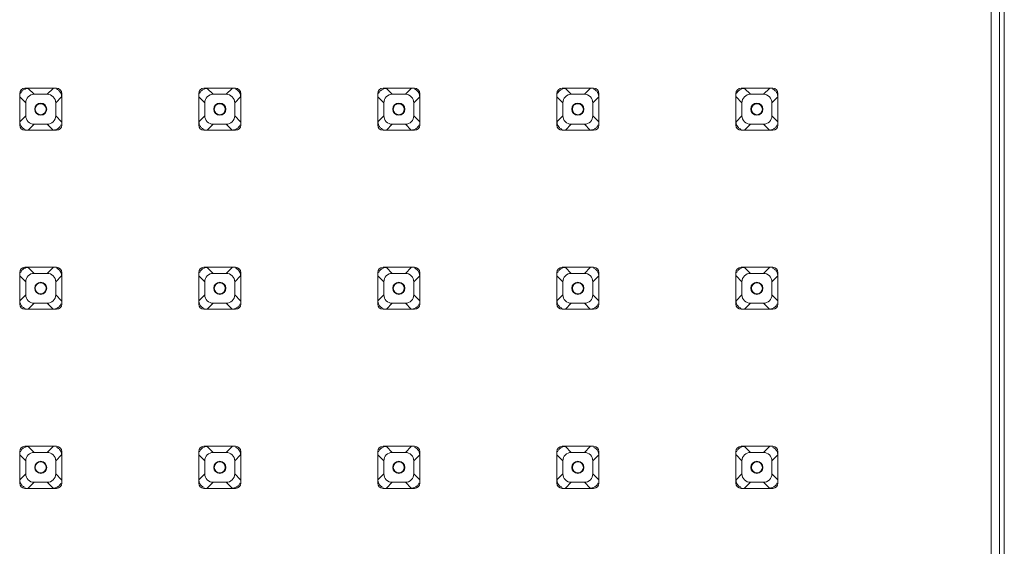
# Model space of a CAD drawing. Units: millimetres. Extents: x 64 to 208, y -295 to -34.
# Drawn here: x 112 to 154, y -102 to -79 of the extents above; entities that cross this region are included whole.
import ezdxf

# ---------------------------------------------------------------- set-up
doc = ezdxf.new("R2010")
doc.units = ezdxf.units.MM
doc.header["$MEASUREMENT"] = 0
doc.layers.add('Чертеж и Рисунок_Ном._пера__1', color=7, linetype='Continuous', lineweight=13)

msp = doc.modelspace()

# ---------------------------------------------------------------- linework, layer by layer
at = {"layer": 'Чертеж и Рисунок_Ном._пера__1', "color": 7, "linetype": 'Continuous', "lineweight": 13, "flags": 128}
for points in [[(153.594, -34.259), (153.594, -123.836)], [(154.153, -123.693), (154.153, -34.402)], [(153.945, -34.61), (153.945, -123.486)], [(112.311, -82.009), (112.286, -82.02), (112.261, -82.034), (112.238, -82.05), (112.216, -82.067), (112.195, -82.086)], [(113.657, -81.974), (112.307, -81.974)], [(112.449, -81.982), (112.421, -81.983), (112.393, -81.986), (112.365, -81.991), (112.338, -81.999), (112.311, -82.009)], [(112.702, -82.234), (112.449, -81.981)], [(113.261, -82.234), (113.514, -81.981)], [(113.768, -82.086), (113.747, -82.067), (113.725, -82.05), (113.701, -82.034), (113.677, -82.02), (113.651, -82.009)], [(121.307, -81.974), (119.957, -81.974)], [(120.352, -82.234), (120.099, -81.981)], [(120.911, -82.234), (121.164, -81.981)], [(121.418, -82.086), (121.397, -82.067), (121.375, -82.05), (121.351, -82.034), (121.327, -82.02), (121.301, -82.009)], [(128.957, -81.974), (127.607, -81.974)], [(128.002, -82.234), (127.749, -81.981)], [(128.561, -82.234), (128.814, -81.981)], [(129.068, -82.086), (129.047, -82.067), (129.025, -82.05), (129.001, -82.034), (128.977, -82.02), (128.951, -82.009)], [(136.607, -81.974), (135.257, -81.974)], [(135.652, -82.234), (135.399, -81.981)], [(136.211, -82.234), (136.464, -81.981)], [(136.718, -82.086), (136.697, -82.067), (136.675, -82.05), (136.651, -82.034), (136.627, -82.02), (136.601, -82.009)], [(144.257, -81.974), (142.907, -81.974)], [(143.302, -82.234), (143.049, -81.981)], [(143.861, -82.234), (144.114, -81.981)], [(144.368, -82.086), (144.347, -82.067), (144.325, -82.05), (144.301, -82.034), (144.277, -82.02), (144.251, -82.009)], [(112.083, -82.198), (112.083, -83.548)], [(112.09, -82.341), (112.343, -82.593)], [(112.195, -82.086), (112.176, -82.107), (112.159, -82.129), (112.143, -82.153), (112.129, -82.177), (112.117, -82.203)], [(112.702, -82.234), (113.261, -82.234)], [(113.873, -82.341), (113.62, -82.593)], [(113.845, -82.203), (113.834, -82.177), (113.82, -82.153), (113.804, -82.129), (113.787, -82.107), (113.768, -82.086)], [(113.873, -82.341), (113.872, -82.312), (113.868, -82.284), (113.863, -82.256), (113.855, -82.229), (113.845, -82.203)], [(113.88, -83.548), (113.88, -82.198)], [(119.733, -82.198), (119.733, -83.548)], [(119.74, -82.341), (119.993, -82.593)], [(119.845, -82.086), (119.826, -82.107), (119.809, -82.129), (119.793, -82.153), (119.779, -82.177), (119.767, -82.203)], [(120.352, -82.234), (120.911, -82.234)], [(121.523, -82.341), (121.27, -82.593)], [(121.495, -82.203), (121.484, -82.177), (121.47, -82.153), (121.454, -82.129), (121.437, -82.107), (121.418, -82.086)], [(121.523, -82.341), (121.522, -82.312), (121.518, -82.284), (121.513, -82.256), (121.505, -82.229), (121.495, -82.203)], [(121.53, -83.548), (121.53, -82.198)], [(127.383, -82.198), (127.383, -83.548)], [(127.39, -82.341), (127.643, -82.593)], [(127.495, -82.086), (127.476, -82.107), (127.459, -82.129), (127.443, -82.153), (127.429, -82.177), (127.417, -82.203)], [(128.002, -82.234), (128.561, -82.234)], [(129.173, -82.341), (128.92, -82.593)], [(129.145, -82.203), (129.134, -82.177), (129.12, -82.153), (129.104, -82.129), (129.087, -82.107), (129.068, -82.086)], [(129.173, -82.341), (129.172, -82.312), (129.168, -82.284), (129.163, -82.256), (129.155, -82.229), (129.145, -82.203)], [(129.18, -83.548), (129.18, -82.198)], [(135.033, -82.198), (135.033, -83.548)], [(135.04, -82.341), (135.293, -82.593)], [(135.145, -82.086), (135.126, -82.107), (135.109, -82.129), (135.093, -82.153), (135.079, -82.177), (135.067, -82.203)], [(135.652, -82.234), (136.211, -82.234)], [(136.823, -82.341), (136.57, -82.593)], [(136.795, -82.203), (136.784, -82.177), (136.77, -82.153), (136.754, -82.129), (136.737, -82.107), (136.718, -82.086)], [(136.823, -82.341), (136.822, -82.312), (136.818, -82.284), (136.813, -82.256), (136.805, -82.229), (136.795, -82.203)], [(136.83, -83.548), (136.83, -82.198)], [(142.683, -82.198), (142.683, -83.548)], [(142.69, -82.341), (142.943, -82.593)], [(142.795, -82.086), (142.776, -82.107), (142.759, -82.129), (142.743, -82.153), (142.729, -82.177), (142.717, -82.203)], [(143.302, -82.234), (143.861, -82.234)], [(144.473, -82.341), (144.22, -82.593)], [(144.445, -82.203), (144.434, -82.177), (144.42, -82.153), (144.404, -82.129), (144.387, -82.107), (144.368, -82.086)], [(144.473, -82.341), (144.472, -82.312), (144.468, -82.284), (144.463, -82.256), (144.455, -82.229), (144.445, -82.203)], [(144.48, -83.548), (144.48, -82.198)], [(112.343, -83.152), (112.343, -82.593)], [(113.62, -82.593), (113.62, -83.152)], [(119.993, -83.152), (119.993, -82.593)], [(121.27, -82.593), (121.27, -83.152)], [(127.643, -83.152), (127.643, -82.593)], [(128.92, -82.593), (128.92, -83.152)], [(135.293, -83.152), (135.293, -82.593)], [(136.57, -82.593), (136.57, -83.152)], [(142.943, -83.152), (142.943, -82.593)], [(144.22, -82.593), (144.22, -83.152)], [(112.09, -83.405), (112.343, -83.152)], [(113.873, -83.405), (113.62, -83.152)], [(119.74, -83.405), (119.993, -83.152)], [(121.523, -83.405), (121.27, -83.152)], [(127.39, -83.405), (127.643, -83.152)], [(129.173, -83.405), (128.92, -83.152)], [(135.04, -83.405), (135.293, -83.152)], [(136.823, -83.405), (136.57, -83.152)], [(142.69, -83.405), (142.943, -83.152)], [(144.473, -83.405), (144.22, -83.152)], [(112.09, -83.405), (112.091, -83.433), (112.095, -83.461), (112.1, -83.489), (112.108, -83.516), (112.118, -83.543)], [(112.118, -83.543), (112.129, -83.568), (112.143, -83.593), (112.159, -83.616), (112.176, -83.639), (112.195, -83.659)], [(112.195, -83.659), (112.216, -83.678), (112.239, -83.696), (112.262, -83.712), (112.287, -83.725), (112.313, -83.737)], [(112.702, -83.512), (112.449, -83.764)], [(113.261, -83.512), (112.702, -83.512)], [(113.261, -83.512), (113.514, -83.764)], [(113.652, -83.737), (113.677, -83.725), (113.702, -83.711), (113.725, -83.695), (113.747, -83.678), (113.768, -83.659)], [(113.768, -83.659), (113.787, -83.638), (113.804, -83.616), (113.82, -83.593), (113.834, -83.568), (113.846, -83.542)], [(119.74, -83.405), (119.741, -83.433), (119.745, -83.461), (119.75, -83.489), (119.758, -83.516), (119.768, -83.543)], [(119.768, -83.543), (119.779, -83.568), (119.793, -83.593), (119.809, -83.616), (119.826, -83.639), (119.845, -83.659)], [(119.845, -83.659), (119.866, -83.678), (119.889, -83.696), (119.912, -83.712), (119.937, -83.725), (119.963, -83.737)], [(120.352, -83.512), (120.099, -83.764)], [(120.911, -83.512), (120.352, -83.512)], [(120.911, -83.512), (121.164, -83.764)], [(121.302, -83.737), (121.327, -83.725), (121.352, -83.711), (121.375, -83.695), (121.397, -83.678), (121.418, -83.659)], [(121.418, -83.659), (121.437, -83.638), (121.454, -83.616), (121.47, -83.593), (121.484, -83.568), (121.496, -83.542)], [(127.39, -83.405), (127.391, -83.433), (127.395, -83.461), (127.4, -83.489), (127.408, -83.516), (127.418, -83.543)], [(127.418, -83.543), (127.429, -83.568), (127.443, -83.593), (127.459, -83.616), (127.476, -83.639), (127.495, -83.659)], [(127.495, -83.659), (127.516, -83.678), (127.539, -83.696), (127.563, -83.712), (127.587, -83.725), (127.613, -83.737)], [(128.002, -83.512), (127.749, -83.764)], [(128.561, -83.512), (128.002, -83.512)], [(128.561, -83.512), (128.814, -83.764)], [(128.952, -83.737), (128.977, -83.725), (129.002, -83.711), (129.025, -83.695), (129.047, -83.678), (129.068, -83.659)], [(129.068, -83.659), (129.087, -83.638), (129.104, -83.616), (129.12, -83.593), (129.134, -83.568), (129.146, -83.542)], [(135.04, -83.405), (135.041, -83.43), (135.044, -83.456), (135.051, -83.494), (135.059, -83.519), (135.067, -83.543), (135.078, -83.566), (135.09, -83.589), (135.112, -83.621), (135.128, -83.641), (135.145, -83.659)], [(135.145, -83.659), (135.166, -83.678), (135.189, -83.696), (135.212, -83.712), (135.237, -83.725), (135.263, -83.737)], [(135.652, -83.512), (135.399, -83.764)], [(136.211, -83.512), (135.652, -83.512)], [(136.211, -83.512), (136.464, -83.764)], [(136.602, -83.737), (136.627, -83.725), (136.652, -83.711), (136.675, -83.695), (136.697, -83.678), (136.718, -83.659)], [(136.718, -83.659), (136.737, -83.638), (136.754, -83.616), (136.77, -83.593), (136.784, -83.568), (136.796, -83.542)], [(142.69, -83.405), (142.691, -83.43), (142.694, -83.456), (142.701, -83.494), (142.709, -83.519), (142.717, -83.543), (142.728, -83.566), (142.74, -83.589), (142.762, -83.621), (142.778, -83.641), (142.795, -83.659)], [(142.795, -83.659), (142.816, -83.678), (142.839, -83.696), (142.862, -83.712), (142.887, -83.725), (142.913, -83.737)], [(143.302, -83.512), (143.049, -83.764)], [(143.861, -83.512), (143.302, -83.512)], [(143.861, -83.512), (144.114, -83.764)], [(144.252, -83.737), (144.277, -83.725), (144.302, -83.711), (144.325, -83.695), (144.347, -83.678), (144.368, -83.659)], [(144.368, -83.659), (144.387, -83.638), (144.404, -83.616), (144.42, -83.593), (144.434, -83.568), (144.446, -83.542)], [(112.307, -83.771), (113.657, -83.771)], [(113.514, -83.764), (113.542, -83.763), (113.57, -83.759), (113.598, -83.754), (113.625, -83.746), (113.652, -83.737)], [(119.957, -83.771), (121.307, -83.771)], [(121.164, -83.764), (121.192, -83.763), (121.22, -83.759), (121.248, -83.754), (121.275, -83.746), (121.302, -83.737)], [(127.607, -83.771), (128.957, -83.771)], [(128.814, -83.764), (128.842, -83.763), (128.87, -83.759), (128.898, -83.754), (128.925, -83.746), (128.952, -83.737)], [(135.257, -83.771), (136.607, -83.771)], [(136.464, -83.764), (136.492, -83.763), (136.52, -83.759), (136.548, -83.754), (136.575, -83.746), (136.602, -83.737)], [(142.907, -83.771), (144.257, -83.771)], [(144.114, -83.764), (144.142, -83.763), (144.17, -83.759), (144.198, -83.754), (144.225, -83.746), (144.252, -83.737)], [(112.083, -89.848), (112.083, -91.198)], [(112.09, -89.991), (112.343, -90.243)], [(112.195, -89.736), (112.176, -89.757), (112.159, -89.779), (112.143, -89.803), (112.129, -89.827), (112.117, -89.853)], [(112.311, -89.659), (112.286, -89.67), (112.261, -89.684), (112.238, -89.7), (112.216, -89.717), (112.195, -89.736)], [(113.657, -89.624), (112.307, -89.624)], [(112.449, -89.632), (112.421, -89.633), (112.393, -89.636), (112.365, -89.641), (112.338, -89.649), (112.311, -89.659)], [(112.702, -89.884), (112.449, -89.631)], [(112.702, -89.884), (113.261, -89.884)], [(113.261, -89.884), (113.514, -89.631)], [(113.873, -89.991), (113.62, -90.243)], [(113.768, -89.736), (113.747, -89.717), (113.725, -89.7), (113.701, -89.684), (113.677, -89.67), (113.651, -89.659)], [(113.873, -89.991), (113.872, -89.965), (113.869, -89.94), (113.865, -89.915), (113.858, -89.89), (113.845, -89.853), (113.835, -89.829), (113.816, -89.796), (113.801, -89.775), (113.785, -89.755), (113.768, -89.736)], [(113.88, -91.198), (113.88, -89.848)], [(119.733, -89.848), (119.733, -91.198)], [(119.74, -89.991), (119.993, -90.243)], [(119.845, -89.736), (119.826, -89.757), (119.809, -89.779), (119.793, -89.803), (119.779, -89.827), (119.767, -89.853)], [(121.307, -89.624), (119.957, -89.624)], [(120.352, -89.884), (120.099, -89.631)], [(120.352, -89.884), (120.911, -89.884)], [(120.911, -89.884), (121.164, -89.631)], [(121.523, -89.991), (121.27, -90.243)], [(121.418, -89.736), (121.397, -89.717), (121.375, -89.7), (121.351, -89.684), (121.327, -89.67), (121.301, -89.659)], [(121.523, -89.991), (121.522, -89.965), (121.519, -89.94), (121.515, -89.915), (121.508, -89.89), (121.495, -89.853), (121.485, -89.829), (121.466, -89.796), (121.451, -89.775), (121.435, -89.755), (121.418, -89.736)], [(121.53, -91.198), (121.53, -89.848)], [(127.383, -89.848), (127.383, -91.198)], [(127.39, -89.991), (127.643, -90.243)], [(127.495, -89.736), (127.476, -89.757), (127.459, -89.779), (127.443, -89.803), (127.429, -89.827), (127.417, -89.853)], [(128.957, -89.624), (127.607, -89.624)], [(128.002, -89.884), (127.749, -89.631)], [(128.002, -89.884), (128.561, -89.884)], [(128.561, -89.884), (128.814, -89.631)], [(129.173, -89.991), (128.92, -90.243)], [(129.068, -89.736), (129.047, -89.717), (129.025, -89.7), (129.001, -89.684), (128.977, -89.67), (128.951, -89.659)], [(129.173, -89.991), (129.172, -89.965), (129.169, -89.94), (129.165, -89.915), (129.158, -89.89), (129.145, -89.853), (129.135, -89.829), (129.116, -89.796), (129.101, -89.775), (129.085, -89.755), (129.068, -89.736)], [(129.18, -91.198), (129.18, -89.848)], [(135.033, -89.848), (135.033, -91.198)], [(135.04, -89.991), (135.293, -90.243)], [(135.145, -89.736), (135.126, -89.757), (135.109, -89.779), (135.093, -89.803), (135.079, -89.827), (135.067, -89.853)], [(136.607, -89.624), (135.257, -89.624)], [(135.652, -89.884), (135.399, -89.631)], [(135.652, -89.884), (136.211, -89.884)], [(136.211, -89.884), (136.464, -89.631)], [(136.823, -89.991), (136.57, -90.243)], [(136.718, -89.736), (136.697, -89.717), (136.675, -89.7), (136.651, -89.684), (136.627, -89.67), (136.601, -89.659)], [(136.795, -89.853), (136.784, -89.827), (136.77, -89.803), (136.754, -89.779), (136.737, -89.757), (136.718, -89.736)], [(136.823, -89.991), (136.822, -89.962), (136.818, -89.934), (136.813, -89.906), (136.805, -89.879), (136.795, -89.853)], [(136.83, -91.198), (136.83, -89.848)], [(142.683, -89.848), (142.683, -91.198)], [(142.69, -89.991), (142.943, -90.243)], [(142.795, -89.736), (142.776, -89.757), (142.759, -89.779), (142.743, -89.803), (142.729, -89.827), (142.717, -89.853)], [(144.257, -89.624), (142.907, -89.624)], [(143.302, -89.884), (143.049, -89.631)], [(143.302, -89.884), (143.861, -89.884)], [(143.861, -89.884), (144.114, -89.631)], [(144.473, -89.991), (144.22, -90.243)], [(144.368, -89.736), (144.347, -89.717), (144.325, -89.7), (144.301, -89.684), (144.277, -89.67), (144.251, -89.659)], [(144.442, -89.844), (144.43, -89.821), (144.417, -89.798), (144.402, -89.776), (144.386, -89.755), (144.368, -89.736)], [(144.473, -89.991), (144.472, -89.961), (144.468, -89.931), (144.461, -89.901), (144.453, -89.872), (144.442, -89.844)], [(144.48, -91.198), (144.48, -89.848)], [(112.343, -90.802), (112.343, -90.243)], [(113.62, -90.243), (113.62, -90.802)], [(119.993, -90.802), (119.993, -90.243)], [(121.27, -90.243), (121.27, -90.802)], [(127.643, -90.802), (127.643, -90.243)], [(128.92, -90.243), (128.92, -90.802)], [(135.293, -90.802), (135.293, -90.243)], [(136.57, -90.243), (136.57, -90.802)], [(142.943, -90.802), (142.943, -90.243)], [(144.22, -90.243), (144.22, -90.802)], [(112.09, -91.055), (112.343, -90.802)], [(113.873, -91.055), (113.62, -90.802)], [(119.74, -91.055), (119.993, -90.802)], [(121.523, -91.055), (121.27, -90.802)], [(127.39, -91.055), (127.643, -90.802)], [(129.173, -91.055), (128.92, -90.802)], [(135.04, -91.055), (135.293, -90.802)], [(136.823, -91.055), (136.57, -90.802)], [(142.69, -91.055), (142.943, -90.802)], [(144.473, -91.055), (144.22, -90.802)], [(112.09, -91.055), (112.091, -91.083), (112.095, -91.111), (112.1, -91.139), (112.108, -91.166), (112.118, -91.193)], [(112.118, -91.193), (112.129, -91.218), (112.143, -91.243), (112.159, -91.266), (112.176, -91.289), (112.195, -91.309)], [(112.702, -91.162), (112.449, -91.414)], [(113.261, -91.162), (112.702, -91.162)], [(113.261, -91.162), (113.514, -91.414)], [(113.768, -91.309), (113.787, -91.288), (113.804, -91.266), (113.82, -91.243), (113.834, -91.218), (113.846, -91.193)], [(119.74, -91.055), (119.741, -91.083), (119.745, -91.111), (119.75, -91.139), (119.758, -91.166), (119.768, -91.193)], [(119.768, -91.193), (119.779, -91.218), (119.793, -91.243), (119.809, -91.266), (119.826, -91.289), (119.845, -91.309)], [(120.352, -91.162), (120.099, -91.414)], [(120.911, -91.162), (120.352, -91.162)], [(120.911, -91.162), (121.164, -91.414)], [(121.418, -91.309), (121.437, -91.288), (121.454, -91.266), (121.47, -91.243), (121.484, -91.218), (121.496, -91.193)], [(127.39, -91.055), (127.391, -91.083), (127.395, -91.111), (127.4, -91.139), (127.408, -91.166), (127.418, -91.193)], [(127.418, -91.193), (127.429, -91.218), (127.443, -91.243), (127.459, -91.266), (127.476, -91.289), (127.495, -91.309)], [(128.002, -91.162), (127.749, -91.414)], [(128.561, -91.162), (128.002, -91.162)], [(128.561, -91.162), (128.814, -91.414)], [(129.068, -91.309), (129.087, -91.288), (129.104, -91.266), (129.12, -91.243), (129.134, -91.218), (129.146, -91.193)], [(135.04, -91.055), (135.041, -91.08), (135.044, -91.106), (135.051, -91.144), (135.059, -91.169), (135.067, -91.193), (135.078, -91.216), (135.09, -91.239), (135.112, -91.271), (135.128, -91.291), (135.145, -91.309)], [(135.652, -91.162), (135.399, -91.414)], [(136.211, -91.162), (135.652, -91.162)], [(136.211, -91.162), (136.464, -91.414)], [(136.718, -91.309), (136.737, -91.288), (136.754, -91.266), (136.77, -91.243), (136.784, -91.218), (136.796, -91.193)], [(142.69, -91.055), (142.691, -91.08), (142.694, -91.106), (142.701, -91.144), (142.709, -91.169), (142.717, -91.193), (142.728, -91.216), (142.74, -91.239), (142.762, -91.271), (142.778, -91.291), (142.795, -91.309)], [(143.302, -91.162), (143.049, -91.414)], [(143.861, -91.162), (143.302, -91.162)], [(143.861, -91.162), (144.114, -91.414)], [(144.368, -91.309), (144.387, -91.288), (144.404, -91.266), (144.42, -91.243), (144.434, -91.218), (144.446, -91.193)], [(112.195, -91.309), (112.216, -91.328), (112.239, -91.346), (112.262, -91.362), (112.287, -91.375), (112.313, -91.387)], [(112.307, -91.421), (113.657, -91.421)], [(113.514, -91.414), (113.542, -91.413), (113.57, -91.409), (113.598, -91.404), (113.625, -91.396), (113.652, -91.387)], [(113.652, -91.387), (113.677, -91.375), (113.702, -91.361), (113.725, -91.345), (113.747, -91.328), (113.768, -91.309)], [(119.845, -91.309), (119.866, -91.328), (119.889, -91.346), (119.912, -91.362), (119.937, -91.375), (119.963, -91.387)], [(119.957, -91.421), (121.307, -91.421)], [(121.164, -91.414), (121.192, -91.413), (121.22, -91.409), (121.248, -91.404), (121.275, -91.396), (121.302, -91.387)], [(121.302, -91.387), (121.327, -91.375), (121.352, -91.361), (121.375, -91.345), (121.397, -91.328), (121.418, -91.309)], [(127.495, -91.309), (127.516, -91.328), (127.539, -91.346), (127.563, -91.362), (127.587, -91.375), (127.613, -91.387)], [(127.607, -91.421), (128.957, -91.421)], [(128.814, -91.414), (128.842, -91.413), (128.87, -91.409), (128.898, -91.404), (128.925, -91.396), (128.952, -91.387)], [(128.952, -91.387), (128.977, -91.375), (129.002, -91.361), (129.025, -91.345), (129.047, -91.328), (129.068, -91.309)], [(135.145, -91.309), (135.166, -91.328), (135.189, -91.346), (135.212, -91.362), (135.237, -91.375), (135.263, -91.387)], [(135.257, -91.421), (136.607, -91.421)], [(136.464, -91.414), (136.492, -91.413), (136.52, -91.409), (136.548, -91.404), (136.575, -91.396), (136.602, -91.387)], [(136.602, -91.387), (136.627, -91.375), (136.652, -91.361), (136.675, -91.345), (136.697, -91.328), (136.718, -91.309)], [(142.795, -91.309), (142.816, -91.328), (142.839, -91.346), (142.862, -91.362), (142.887, -91.375), (142.913, -91.387)], [(142.907, -91.421), (144.257, -91.421)], [(144.114, -91.414), (144.142, -91.413), (144.17, -91.409), (144.198, -91.404), (144.225, -91.396), (144.252, -91.387)], [(144.252, -91.387), (144.277, -91.375), (144.302, -91.361), (144.325, -91.345), (144.347, -91.328), (144.368, -91.309)], [(112.083, -97.498), (112.083, -98.848)], [(112.195, -97.386), (112.176, -97.407), (112.159, -97.429), (112.143, -97.453), (112.129, -97.477), (112.117, -97.503)], [(112.311, -97.309), (112.286, -97.32), (112.261, -97.334), (112.238, -97.35), (112.216, -97.367), (112.195, -97.386)], [(113.657, -97.274), (112.307, -97.274)], [(112.449, -97.282), (112.421, -97.283), (112.393, -97.286), (112.365, -97.291), (112.338, -97.299), (112.311, -97.309)], [(112.702, -97.534), (112.449, -97.281)], [(112.702, -97.534), (113.261, -97.534)], [(113.261, -97.534), (113.514, -97.281)], [(113.768, -97.386), (113.747, -97.367), (113.725, -97.35), (113.701, -97.334), (113.677, -97.32), (113.651, -97.309)], [(113.873, -97.641), (113.872, -97.615), (113.869, -97.59), (113.865, -97.565), (113.858, -97.54), (113.845, -97.503), (113.835, -97.479), (113.816, -97.446), (113.801, -97.425), (113.785, -97.405), (113.768, -97.386)], [(113.88, -98.848), (113.88, -97.498)], [(119.733, -97.498), (119.733, -98.848)], [(119.845, -97.386), (119.826, -97.407), (119.809, -97.429), (119.793, -97.453), (119.779, -97.477), (119.767, -97.503)], [(121.307, -97.274), (119.957, -97.274)], [(120.352, -97.534), (120.099, -97.281)], [(120.352, -97.534), (120.911, -97.534)], [(120.911, -97.534), (121.164, -97.281)], [(121.418, -97.386), (121.397, -97.367), (121.375, -97.35), (121.351, -97.334), (121.327, -97.32), (121.301, -97.309)], [(121.523, -97.641), (121.522, -97.615), (121.519, -97.59), (121.515, -97.565), (121.508, -97.54), (121.495, -97.503), (121.485, -97.479), (121.466, -97.446), (121.451, -97.425), (121.435, -97.405), (121.418, -97.386)], [(121.53, -98.848), (121.53, -97.498)], [(127.383, -97.498), (127.383, -98.848)], [(127.495, -97.386), (127.476, -97.407), (127.459, -97.429), (127.443, -97.453), (127.429, -97.477), (127.417, -97.503)], [(128.957, -97.274), (127.607, -97.274)], [(128.002, -97.534), (127.749, -97.281)], [(128.002, -97.534), (128.561, -97.534)], [(128.561, -97.534), (128.814, -97.281)], [(129.068, -97.386), (129.047, -97.367), (129.025, -97.35), (129.001, -97.334), (128.977, -97.32), (128.951, -97.309)], [(129.173, -97.641), (129.172, -97.615), (129.169, -97.59), (129.165, -97.565), (129.158, -97.54), (129.145, -97.503), (129.135, -97.479), (129.116, -97.446), (129.101, -97.425), (129.085, -97.405), (129.068, -97.386)], [(129.18, -98.848), (129.18, -97.498)], [(135.033, -97.498), (135.033, -98.848)], [(135.145, -97.386), (135.126, -97.407), (135.109, -97.429), (135.093, -97.453), (135.079, -97.477), (135.067, -97.503)], [(136.607, -97.274), (135.257, -97.274)], [(135.652, -97.534), (135.399, -97.281)], [(135.652, -97.534), (136.211, -97.534)], [(136.211, -97.534), (136.464, -97.281)], [(136.718, -97.386), (136.697, -97.367), (136.675, -97.35), (136.651, -97.334), (136.627, -97.32), (136.601, -97.309)], [(136.795, -97.503), (136.784, -97.477), (136.77, -97.453), (136.754, -97.429), (136.737, -97.407), (136.718, -97.386)], [(136.823, -97.641), (136.822, -97.612), (136.818, -97.584), (136.813, -97.556), (136.805, -97.529), (136.795, -97.503)], [(136.83, -98.848), (136.83, -97.498)], [(142.683, -97.498), (142.683, -98.848)], [(142.795, -97.386), (142.776, -97.407), (142.759, -97.429), (142.743, -97.453), (142.729, -97.477), (142.717, -97.503)], [(144.257, -97.274), (142.907, -97.274)], [(143.302, -97.534), (143.049, -97.281)], [(143.302, -97.534), (143.861, -97.534)], [(143.861, -97.534), (144.114, -97.281)], [(144.368, -97.386), (144.347, -97.367), (144.325, -97.35), (144.301, -97.334), (144.277, -97.32), (144.251, -97.309)], [(144.433, -97.476), (144.422, -97.456), (144.41, -97.437), (144.397, -97.419), (144.383, -97.402), (144.368, -97.386)], [(144.473, -97.641), (144.471, -97.607), (144.466, -97.573), (144.458, -97.539), (144.447, -97.507), (144.433, -97.476)], [(144.48, -98.848), (144.48, -97.498)], [(112.09, -97.641), (112.343, -97.893)], [(112.343, -98.452), (112.343, -97.893)], [(113.873, -97.641), (113.62, -97.893)], [(113.62, -97.893), (113.62, -98.452)], [(119.74, -97.641), (119.993, -97.893)], [(119.993, -98.452), (119.993, -97.893)], [(121.523, -97.641), (121.27, -97.893)], [(121.27, -97.893), (121.27, -98.452)], [(127.39, -97.641), (127.643, -97.893)], [(127.643, -98.452), (127.643, -97.893)], [(129.173, -97.641), (128.92, -97.893)], [(128.92, -97.893), (128.92, -98.452)], [(135.04, -97.641), (135.293, -97.893)], [(135.293, -98.452), (135.293, -97.893)], [(136.823, -97.641), (136.57, -97.893)], [(136.57, -97.893), (136.57, -98.452)], [(142.69, -97.641), (142.943, -97.893)], [(142.943, -98.452), (142.943, -97.893)], [(144.473, -97.641), (144.22, -97.893)], [(144.22, -97.893), (144.22, -98.452)], [(112.09, -98.705), (112.343, -98.452)], [(112.09, -98.705), (112.091, -98.733), (112.095, -98.761), (112.1, -98.789), (112.108, -98.816), (112.118, -98.843)], [(112.118, -98.843), (112.129, -98.868), (112.143, -98.893), (112.159, -98.916), (112.176, -98.939), (112.195, -98.959)], [(112.702, -98.812), (112.449, -99.064)], [(113.261, -98.812), (112.702, -98.812)], [(113.261, -98.812), (113.514, -99.064)], [(113.873, -98.705), (113.62, -98.452)], [(113.768, -98.959), (113.787, -98.938), (113.804, -98.916), (113.82, -98.893), (113.834, -98.868), (113.846, -98.843)], [(119.74, -98.705), (119.993, -98.452)], [(119.74, -98.705), (119.741, -98.733), (119.745, -98.761), (119.75, -98.789), (119.758, -98.816), (119.768, -98.843)], [(119.768, -98.843), (119.779, -98.868), (119.793, -98.893), (119.809, -98.916), (119.826, -98.939), (119.845, -98.959)], [(120.352, -98.812), (120.099, -99.064)], [(120.911, -98.812), (120.352, -98.812)], [(120.911, -98.812), (121.164, -99.064)], [(121.523, -98.705), (121.27, -98.452)], [(121.418, -98.959), (121.437, -98.938), (121.454, -98.916), (121.47, -98.893), (121.484, -98.868), (121.496, -98.843)], [(127.39, -98.705), (127.643, -98.452)], [(127.39, -98.705), (127.391, -98.733), (127.395, -98.761), (127.4, -98.789), (127.408, -98.816), (127.418, -98.843)], [(127.418, -98.843), (127.429, -98.868), (127.443, -98.893), (127.459, -98.916), (127.476, -98.939), (127.495, -98.959)], [(128.002, -98.812), (127.749, -99.064)], [(128.561, -98.812), (128.002, -98.812)], [(128.561, -98.812), (128.814, -99.064)], [(129.173, -98.705), (128.92, -98.452)], [(129.068, -98.959), (129.087, -98.938), (129.104, -98.916), (129.12, -98.893), (129.134, -98.868), (129.146, -98.843)], [(135.04, -98.705), (135.293, -98.452)], [(135.04, -98.705), (135.041, -98.73), (135.044, -98.756), (135.051, -98.794), (135.059, -98.819), (135.067, -98.843), (135.078, -98.866), (135.09, -98.889), (135.112, -98.921), (135.128, -98.941), (135.145, -98.959)], [(135.652, -98.812), (135.399, -99.064)], [(136.211, -98.812), (135.652, -98.812)], [(136.211, -98.812), (136.464, -99.064)], [(136.823, -98.705), (136.57, -98.452)], [(136.718, -98.959), (136.737, -98.938), (136.754, -98.916), (136.77, -98.893), (136.784, -98.868), (136.796, -98.843)], [(142.69, -98.705), (142.943, -98.452)], [(142.69, -98.705), (142.691, -98.73), (142.694, -98.756), (142.701, -98.794), (142.709, -98.819), (142.717, -98.843), (142.728, -98.866), (142.74, -98.889), (142.762, -98.921), (142.778, -98.941), (142.795, -98.959)], [(143.302, -98.812), (143.049, -99.064)], [(143.861, -98.812), (143.302, -98.812)], [(143.861, -98.812), (144.114, -99.064)], [(144.473, -98.705), (144.22, -98.452)], [(144.368, -98.959), (144.387, -98.938), (144.404, -98.916), (144.42, -98.893), (144.434, -98.868), (144.446, -98.843)], [(112.195, -98.959), (112.216, -98.978), (112.239, -98.996), (112.262, -99.012), (112.287, -99.025), (112.313, -99.037)], [(112.307, -99.071), (113.657, -99.071)], [(113.514, -99.064), (113.542, -99.063), (113.57, -99.059), (113.598, -99.054), (113.625, -99.046), (113.652, -99.037)], [(113.652, -99.037), (113.677, -99.025), (113.702, -99.011), (113.725, -98.995), (113.747, -98.978), (113.768, -98.959)], [(119.845, -98.959), (119.866, -98.978), (119.889, -98.996), (119.912, -99.012), (119.937, -99.025), (119.963, -99.037)], [(119.957, -99.071), (121.307, -99.071)], [(121.164, -99.064), (121.192, -99.063), (121.22, -99.059), (121.248, -99.054), (121.275, -99.046), (121.302, -99.037)], [(121.302, -99.037), (121.327, -99.025), (121.352, -99.011), (121.375, -98.995), (121.397, -98.978), (121.418, -98.959)], [(127.495, -98.959), (127.516, -98.978), (127.539, -98.996), (127.563, -99.012), (127.587, -99.025), (127.613, -99.037)], [(127.607, -99.071), (128.957, -99.071)], [(128.814, -99.064), (128.842, -99.063), (128.87, -99.059), (128.898, -99.054), (128.925, -99.046), (128.952, -99.037)], [(128.952, -99.037), (128.977, -99.025), (129.002, -99.011), (129.025, -98.995), (129.047, -98.978), (129.068, -98.959)], [(135.145, -98.959), (135.166, -98.978), (135.189, -98.996), (135.212, -99.012), (135.237, -99.025), (135.263, -99.037)], [(135.257, -99.071), (136.607, -99.071)], [(136.464, -99.064), (136.492, -99.063), (136.52, -99.059), (136.548, -99.054), (136.575, -99.046), (136.602, -99.037)], [(136.602, -99.037), (136.627, -99.025), (136.652, -99.011), (136.675, -98.995), (136.697, -98.978), (136.718, -98.959)], [(142.795, -98.959), (142.816, -98.978), (142.839, -98.996), (142.862, -99.012), (142.887, -99.025), (142.913, -99.037)], [(142.907, -99.071), (144.257, -99.071)], [(144.114, -99.064), (144.142, -99.063), (144.17, -99.059), (144.198, -99.054), (144.225, -99.046), (144.252, -99.037)], [(144.252, -99.037), (144.277, -99.025), (144.302, -99.011), (144.325, -98.995), (144.347, -98.978), (144.368, -98.959)]]:
    msp.add_lwpolyline(points, dxfattribs=at)
for points in [[(112.307, -81.974, 0.413739), (112.083, -82.198)], [(113.88, -82.198, 0.413739), (113.657, -81.974)], [(119.957, -81.974, 0.413739), (119.733, -82.198)], [(120.099, -81.982, 0.199592), (119.845, -82.086)], [(121.53, -82.198, 0.413739), (121.307, -81.974)], [(127.607, -81.974, 0.413739), (127.383, -82.198)], [(127.749, -81.982, 0.199629), (127.495, -82.086)], [(129.18, -82.198, 0.413739), (128.957, -81.974)], [(135.257, -81.974, 0.413739), (135.033, -82.198)], [(135.399, -81.982, 0.199592), (135.145, -82.086)], [(136.83, -82.198, 0.413739), (136.607, -81.974)], [(142.907, -81.974, 0.413739), (142.683, -82.198)], [(143.049, -81.982, 0.199592), (142.795, -82.086)], [(144.48, -82.198, 0.413739), (144.257, -81.974)], [(112.702, -82.234, 0.198978), (112.448, -82.339, 0.198938), (112.343, -82.593)], [(113.261, -82.234, -0.198965), (113.515, -82.339)], [(113.515, -82.339, -0.198926), (113.62, -82.593)], [(120.352, -82.234, 0.198941), (120.098, -82.339, 0.198914), (119.993, -82.593)], [(120.911, -82.234, -0.198965), (121.165, -82.339)], [(121.165, -82.339, -0.199002), (121.27, -82.593)], [(128.002, -82.234, 0.198978), (127.748, -82.339, 0.19895), (127.643, -82.593)], [(128.561, -82.234, -0.198965), (128.815, -82.339)], [(128.815, -82.339, -0.19895), (128.92, -82.593)], [(135.652, -82.234, 0.198978), (135.398, -82.339, 0.19895), (135.293, -82.593)], [(136.211, -82.234, -0.198965), (136.465, -82.339)], [(136.465, -82.339, -0.19895), (136.57, -82.593)], [(143.302, -82.234, 0.198978), (143.048, -82.339, 0.199002), (142.943, -82.593)], [(143.861, -82.234, -0.198929), (144.115, -82.339)], [(144.115, -82.339, -0.198914), (144.22, -82.593)], [(112.343, -83.152, 0.198901), (112.448, -83.406, 0.198914), (112.702, -83.512)], [(113.62, -83.152, -0.198889), (113.515, -83.406)], [(119.993, -83.152, 0.198889), (120.098, -83.406, 0.198877), (120.352, -83.512)], [(121.27, -83.152, -0.198966), (121.165, -83.406)], [(127.643, -83.152, 0.198926), (127.748, -83.406, 0.198914), (128.002, -83.512)], [(128.92, -83.152, -0.198914), (128.815, -83.406)], [(135.293, -83.152, 0.198926), (135.398, -83.406, 0.198914), (135.652, -83.512)], [(136.57, -83.152, -0.198914), (136.465, -83.406)], [(142.943, -83.152, 0.198978), (143.048, -83.406, 0.198914), (143.302, -83.512)], [(144.22, -83.152, -0.198877), (144.115, -83.406)], [(112.083, -83.548, 0.413739), (112.307, -83.771)], [(113.515, -83.406, -0.198914), (113.261, -83.512)], [(113.657, -83.771, 0.413739), (113.88, -83.548)], [(119.733, -83.548, 0.413739), (119.957, -83.771)], [(121.165, -83.406, -0.198914), (120.911, -83.512)], [(121.307, -83.771, 0.413739), (121.53, -83.548)], [(127.383, -83.548, 0.413739), (127.607, -83.771)], [(128.815, -83.406, -0.198914), (128.561, -83.512)], [(128.957, -83.771, 0.413739), (129.18, -83.548)], [(135.033, -83.548, 0.413739), (135.257, -83.771)], [(136.465, -83.406, -0.198914), (136.211, -83.512)], [(136.607, -83.771, 0.413739), (136.83, -83.548)], [(142.683, -83.548, 0.413739), (142.907, -83.771)], [(144.115, -83.406, -0.198877), (143.861, -83.512)], [(144.257, -83.771, 0.413739), (144.48, -83.548)], [(112.307, -89.624, 0.413739), (112.083, -89.848)], [(112.702, -89.884, 0.198978), (112.448, -89.989, 0.198938), (112.343, -90.243)], [(113.261, -89.884, -0.198965), (113.515, -89.989)], [(113.515, -89.989, -0.198926), (113.62, -90.243)], [(113.88, -89.848, 0.413739), (113.657, -89.624)], [(119.957, -89.624, 0.413739), (119.733, -89.848)], [(120.099, -89.632, 0.199644), (119.845, -89.736)], [(120.352, -89.884, 0.198941), (120.098, -89.989, 0.198914), (119.993, -90.243)], [(120.911, -89.884, -0.198965), (121.165, -89.989)], [(121.165, -89.989, -0.199002), (121.27, -90.243)], [(121.53, -89.848, 0.413739), (121.307, -89.624)], [(127.607, -89.624, 0.413739), (127.383, -89.848)], [(127.749, -89.632, 0.199681), (127.495, -89.736)], [(128.002, -89.884, 0.198978), (127.748, -89.989, 0.19895), (127.643, -90.243)], [(128.561, -89.884, -0.198965), (128.815, -89.989)], [(128.815, -89.989, -0.19895), (128.92, -90.243)], [(129.18, -89.848, 0.413739), (128.957, -89.624)], [(135.257, -89.624, 0.413739), (135.033, -89.848)], [(135.399, -89.632, 0.199644), (135.145, -89.736)], [(135.652, -89.884, 0.198978), (135.398, -89.989, 0.19895), (135.293, -90.243)], [(136.211, -89.884, -0.198965), (136.465, -89.989)], [(136.465, -89.989, -0.19895), (136.57, -90.243)], [(136.83, -89.848, 0.413739), (136.607, -89.624)], [(142.907, -89.624, 0.413739), (142.683, -89.848)], [(143.049, -89.632, 0.199644), (142.795, -89.736)], [(143.302, -89.884, 0.198978), (143.048, -89.989, 0.199002), (142.943, -90.243)], [(143.861, -89.884, -0.198929), (144.115, -89.989)], [(144.115, -89.989, -0.198914), (144.22, -90.243)], [(144.48, -89.848, 0.413739), (144.257, -89.624)], [(112.343, -90.802, 0.198901), (112.448, -91.056, 0.198914), (112.702, -91.162)], [(113.62, -90.802, -0.198889), (113.515, -91.056)], [(119.993, -90.802, 0.198889), (120.098, -91.056, 0.198877), (120.352, -91.162)], [(121.27, -90.802, -0.198966), (121.165, -91.056)], [(127.643, -90.802, 0.198926), (127.748, -91.056, 0.198914), (128.002, -91.162)], [(128.92, -90.802, -0.198914), (128.815, -91.056)], [(135.293, -90.802, 0.198926), (135.398, -91.056, 0.198914), (135.652, -91.162)], [(136.57, -90.802, -0.198914), (136.465, -91.056)], [(142.943, -90.802, 0.198978), (143.048, -91.056, 0.198914), (143.302, -91.162)], [(144.22, -90.802, -0.198877), (144.115, -91.056)], [(112.083, -91.198, 0.413739), (112.307, -91.421)], [(113.515, -91.056, -0.198914), (113.261, -91.162)], [(113.657, -91.421, 0.413739), (113.88, -91.198)], [(119.733, -91.198, 0.413739), (119.957, -91.421)], [(121.165, -91.056, -0.198914), (120.911, -91.162)], [(121.307, -91.421, 0.413739), (121.53, -91.198)], [(127.383, -91.198, 0.413739), (127.607, -91.421)], [(128.815, -91.056, -0.198914), (128.561, -91.162)], [(128.957, -91.421, 0.413739), (129.18, -91.198)], [(135.033, -91.198, 0.413739), (135.257, -91.421)], [(136.465, -91.056, -0.198914), (136.211, -91.162)], [(136.607, -91.421, 0.413739), (136.83, -91.198)], [(142.683, -91.198, 0.413739), (142.907, -91.421)], [(144.115, -91.056, -0.198877), (143.861, -91.162)], [(144.257, -91.421, 0.413739), (144.48, -91.198)], [(112.307, -97.274, 0.413739), (112.083, -97.498)], [(112.702, -97.534, 0.198926), (112.448, -97.639, 0.198938), (112.343, -97.893)], [(113.261, -97.534, -0.198914), (113.515, -97.639)], [(113.88, -97.498, 0.413739), (113.657, -97.274)], [(119.957, -97.274, 0.413739), (119.733, -97.498)], [(120.099, -97.282, 0.199644), (119.845, -97.386)], [(120.352, -97.534, 0.198889), (120.098, -97.639, 0.198914), (119.993, -97.893)], [(120.911, -97.534, -0.198914), (121.165, -97.639)], [(121.53, -97.498, 0.413739), (121.307, -97.274)], [(127.607, -97.274, 0.413739), (127.383, -97.498)], [(127.749, -97.282, 0.199681), (127.495, -97.386)], [(128.002, -97.534, 0.198926), (127.748, -97.639, 0.19895), (127.643, -97.893)], [(128.561, -97.534, -0.198914), (128.815, -97.639)], [(129.18, -97.498, 0.413739), (128.957, -97.274)], [(135.257, -97.274, 0.413739), (135.033, -97.498)], [(135.399, -97.282, 0.199644), (135.145, -97.386)], [(135.652, -97.534, 0.198926), (135.398, -97.639, 0.19895), (135.293, -97.893)], [(136.211, -97.534, -0.198914), (136.465, -97.639)], [(136.83, -97.498, 0.413739), (136.607, -97.274)], [(142.907, -97.274, 0.413739), (142.683, -97.498)], [(143.049, -97.282, 0.199644), (142.795, -97.386)], [(143.302, -97.534, 0.198926), (143.048, -97.639, 0.199002), (142.943, -97.893)], [(143.861, -97.534, -0.198877), (144.115, -97.639)], [(144.48, -97.498, 0.413739), (144.257, -97.274)], [(113.515, -97.639, -0.198926), (113.62, -97.893)], [(121.165, -97.639, -0.199002), (121.27, -97.893)], [(128.815, -97.639, -0.19895), (128.92, -97.893)], [(136.465, -97.639, -0.19895), (136.57, -97.893)], [(144.115, -97.639, -0.198914), (144.22, -97.893)], [(112.083, -98.848, 0.413739), (112.307, -99.071)], [(112.343, -98.452, 0.198901), (112.448, -98.706, 0.198914), (112.702, -98.812)], [(113.515, -98.706, -0.198914), (113.261, -98.812)], [(113.62, -98.452, -0.198889), (113.515, -98.706)], [(113.657, -99.071, 0.413739), (113.88, -98.848)], [(119.733, -98.848, 0.413739), (119.957, -99.071)], [(119.993, -98.452, 0.198889), (120.098, -98.706, 0.198877), (120.352, -98.812)], [(121.165, -98.706, -0.198914), (120.911, -98.812)], [(121.27, -98.452, -0.198966), (121.165, -98.706)], [(121.307, -99.071, 0.413739), (121.53, -98.848)], [(127.383, -98.848, 0.413739), (127.607, -99.071)], [(127.643, -98.452, 0.198926), (127.748, -98.706, 0.198914), (128.002, -98.812)], [(128.815, -98.706, -0.198914), (128.561, -98.812)], [(128.92, -98.452, -0.198914), (128.815, -98.706)], [(128.957, -99.071, 0.413739), (129.18, -98.848)], [(135.033, -98.848, 0.413739), (135.257, -99.071)], [(135.293, -98.452, 0.198926), (135.398, -98.706, 0.198914), (135.652, -98.812)], [(136.465, -98.706, -0.198914), (136.211, -98.812)], [(136.57, -98.452, -0.198914), (136.465, -98.706)], [(136.607, -99.071, 0.413739), (136.83, -98.848)], [(142.683, -98.848, 0.413739), (142.907, -99.071)], [(142.943, -98.452, 0.198978), (143.048, -98.706, 0.198914), (143.302, -98.812)], [(144.115, -98.706, -0.198877), (143.861, -98.812)], [(144.22, -98.452, -0.198877), (144.115, -98.706)], [(144.257, -99.071, 0.413739), (144.48, -98.848)]]:
    msp.add_lwpolyline(points, format="xyb", dxfattribs=at)
for points in [[(113.24, -82.873, 0.413739), (112.982, -82.614, 0.413739), (112.723, -82.873, 0.413739), (112.982, -83.131, 0.413739)], [(113.217, -82.873, 0.413739), (112.982, -82.637, 0.413739), (112.746, -82.873, 0.413739), (112.982, -83.108, 0.413739)], [(120.89, -82.873, 0.413739), (120.632, -82.614, 0.413739), (120.373, -82.873, 0.413739), (120.632, -83.131, 0.413739)], [(120.867, -82.873, 0.413739), (120.632, -82.637, 0.413739), (120.396, -82.873, 0.413739), (120.632, -83.108, 0.413739)], [(128.54, -82.873, 0.413739), (128.282, -82.614, 0.413739), (128.023, -82.873, 0.413739), (128.282, -83.131, 0.413739)], [(128.517, -82.873, 0.413739), (128.282, -82.637, 0.413739), (128.046, -82.873, 0.413739), (128.282, -83.108, 0.413739)], [(136.19, -82.873, 0.413739), (135.932, -82.614, 0.413739), (135.673, -82.873, 0.413739), (135.932, -83.131, 0.413739)], [(136.167, -82.873, 0.413739), (135.932, -82.637, 0.413739), (135.696, -82.873, 0.413739), (135.932, -83.108, 0.413739)], [(143.84, -82.873, 0.413739), (143.582, -82.614, 0.413739), (143.323, -82.873, 0.413739), (143.582, -83.131, 0.413739)], [(143.817, -82.873, 0.413739), (143.582, -82.637, 0.413739), (143.346, -82.873, 0.413739), (143.582, -83.108, 0.413739)], [(113.24, -90.523, 0.413739), (112.982, -90.264, 0.413739), (112.723, -90.523, 0.413739), (112.982, -90.781, 0.413739)], [(113.217, -90.523, 0.413739), (112.982, -90.287, 0.413739), (112.746, -90.523, 0.413739), (112.982, -90.758, 0.413739)], [(120.89, -90.523, 0.413739), (120.632, -90.264, 0.413739), (120.373, -90.523, 0.413739), (120.632, -90.781, 0.413739)], [(120.867, -90.523, 0.413739), (120.632, -90.287, 0.413739), (120.396, -90.523, 0.413739), (120.632, -90.758, 0.413739)], [(128.54, -90.523, 0.413739), (128.282, -90.264, 0.413739), (128.023, -90.523, 0.413739), (128.282, -90.781, 0.413739)], [(128.517, -90.523, 0.413739), (128.282, -90.287, 0.413739), (128.046, -90.523, 0.413739), (128.282, -90.758, 0.413739)], [(136.19, -90.523, 0.413739), (135.932, -90.264, 0.413739), (135.673, -90.523, 0.413739), (135.932, -90.781, 0.413739)], [(136.167, -90.523, 0.413739), (135.932, -90.287, 0.413739), (135.696, -90.523, 0.413739), (135.932, -90.758, 0.413739)], [(143.84, -90.523, 0.413739), (143.582, -90.264, 0.413739), (143.323, -90.523, 0.413739), (143.582, -90.781, 0.413739)], [(143.817, -90.523, 0.413739), (143.582, -90.287, 0.413739), (143.346, -90.523, 0.413739), (143.582, -90.758, 0.413739)], [(113.24, -98.173, 0.413739), (112.982, -97.914, 0.413739), (112.723, -98.173, 0.413739), (112.982, -98.431, 0.413739)], [(113.217, -98.173, 0.413739), (112.982, -97.937, 0.413739), (112.746, -98.173, 0.413739), (112.982, -98.408, 0.413739)], [(120.89, -98.173, 0.413739), (120.632, -97.914, 0.413739), (120.373, -98.173, 0.413739), (120.632, -98.431, 0.413739)], [(120.867, -98.173, 0.413739), (120.632, -97.937, 0.413739), (120.396, -98.173, 0.413739), (120.632, -98.408, 0.413739)], [(128.54, -98.173, 0.413739), (128.282, -97.914, 0.413739), (128.023, -98.173, 0.413739), (128.282, -98.431, 0.413739)], [(128.517, -98.173, 0.413739), (128.282, -97.937, 0.413739), (128.046, -98.173, 0.413739), (128.282, -98.408, 0.413739)], [(136.19, -98.173, 0.413739), (135.932, -97.914, 0.413739), (135.673, -98.173, 0.413739), (135.932, -98.431, 0.413739)], [(136.167, -98.173, 0.413739), (135.932, -97.937, 0.413739), (135.696, -98.173, 0.413739), (135.932, -98.408, 0.413739)], [(143.84, -98.173, 0.413739), (143.582, -97.914, 0.413739), (143.323, -98.173, 0.413739), (143.582, -98.431, 0.413739)], [(143.817, -98.173, 0.413739), (143.582, -97.937, 0.413739), (143.346, -98.173, 0.413739), (143.582, -98.408, 0.413739)]]:
    msp.add_lwpolyline(points, format="xyb", close=True, dxfattribs=at)

doc.saveas('drawing.dxf')
